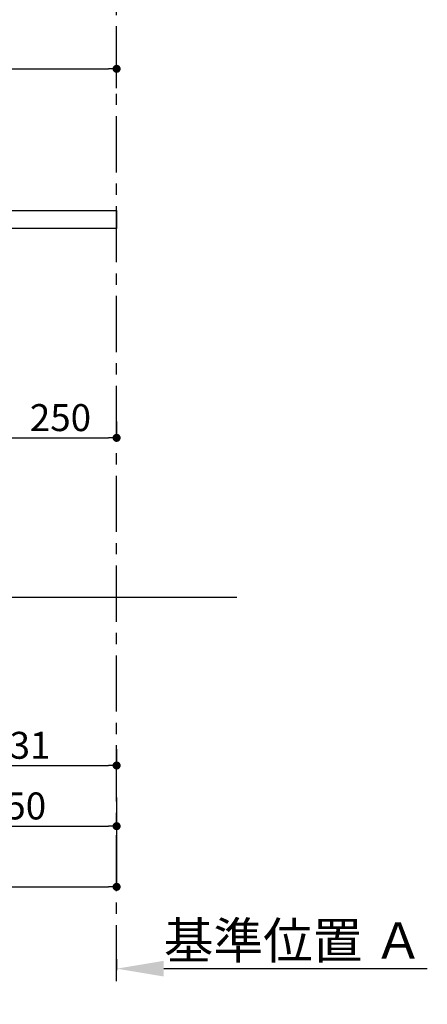
# Model space of a CAD drawing. Extents: x 83844 to 110317, y -22053 to -13183.
# Drawn here: x 90029 to 90937, y -20779 to -18588 of the extents above; entities that cross this region are included whole.
import ezdxf

# ---------------------------------------------------------------- set-up
doc = ezdxf.new("R2010")
doc.units = 0
doc.header["$LTSCALE"] = 50
doc.header["$MEASUREMENT"] = 0
doc.linetypes.add('CENTER', pattern=[2, 1.25, -0.25, 0.25, -0.25])
doc.layers.get('0').update_dxf_attribs({"linetype": 'CONTINUOUS'})
doc.layers.get('DEFPOINTS').update_dxf_attribs({"color": 146, "linetype": 'CONTINUOUS'})
for name, color, linetype in [('111-壁仕上', 3, 'CONTINUOUS'), ('126-甲板', 2, 'CONTINUOUS'), ('166-寸法B', 11, 'CONTINUOUS')]:
    doc.layers.add(name, color=color, linetype=linetype)
doc.styles.add('KH001', font='txt')
doc.dimstyles.new('KH1xx030', dxfattribs={"dimscale": 30, "dimtxt": 2, "dimasz": 0.6, "dimexe": 0.3, "dimexo": 1.2, "dimgap": 0.5, "dimtad": 3, "dimdec": 1, "dimdsep": 46, "dimlunit": 6, "dimtxsty": 'KH001', "dimblk": 'DOT', "dimcen": 1, "dimdle": 1, "dimclrd": 256, "dimclre": 256, "dimclrt": 256, "dimadec": 0, "dimazin": 0, "dimtfac": 1, "dimtdec": 1, "dimtix": 1, "dimtmove": 2, "dimatfit": 3, "dimldrblk": 'CLOSEDBLANK', "dimfxl": 1, "dimtolj": 1, "dimtzin": 0, "dimlwd": -1, "dimlwe": -1, "dimarcsym": 0})

# ---------------------------------------------------------------- blocks, each defined once
blk = doc.blocks.new('_Dot')
at = {"color": 0, "linetype": 'ByBlock', "lineweight": -2}
blk.add_line((-0.5, 0), (-1, 0), dxfattribs=at)
at = {"color": 0, "linetype": 'ByBlock', "const_width": 0.5}
blk.add_lwpolyline([(-0.25, 0, 1), (0.25, 0, 1)], format="xyb", close=True, dxfattribs=at)
blk = doc.blocks.new('*D75')
at = {"layer": '166-寸法B', "transparency": 16777216}
for p, q in [((89145.2, -18976.5), (89145.2, -18688.1)), ((90245.2, -18740.5), (90245.2, -18688.1)), ((89163.2, -18697.1), (90227.2, -18697.1))]:
    blk.add_line(p, q, dxfattribs=at)
at = {"layer": 'DEFPOINTS', "color": 0, "transparency": 16777216}
for p in [(90245.2, -18697.1), (90245.2, -18776.5), (89145.2, -19012.5)]:
    blk.add_point(p, dxfattribs=at)
at = {"layer": '166-寸法B', "transparency": 16777216, "xscale": 18, "yscale": 18, "zscale": 18, "rotation": 180}
blk.add_blockref('_Dot', (89145.2, -18697.1), dxfattribs=at)
at = {"layer": '166-寸法B', "transparency": 16777216, "xscale": 18, "yscale": 18, "zscale": 18}
blk.add_blockref('_Dot', (90245.2, -18697.1), dxfattribs=at)
at = {"layer": '166-寸法B', "transparency": 16777216, "insert": (89695.2, -18648.2), "char_height": 60, "attachment_point": 5, "style": 'KH001'}
blk.add_mtext('\\A1;1,100', dxfattribs=at)
blk = doc.blocks.new('_ClosedBlank')
at = {"color": 0, "linetype": 'ByBlock', "lineweight": -2}
for p, q in [((-1, 0.167), (0, 0)), ((-1, 0.167), (-1, -0.167)), ((0, 0), (-1, -0.167))]:
    blk.add_line(p, q, dxfattribs=at)
blk = doc.blocks.new('*D83')
at = {"layer": '166-寸法B', "transparency": 16777216}
for p, q in [((90245.2, -20678.5), (90245.2, -20702.6)), ((90350.2, -20699.6), (90936.8, -20699.6))]:
    blk.add_line(p, q, dxfattribs=at)
blk.add_solid([(90350.2, -20682.1), (90350.2, -20717.1), (90245.2, -20699.6)], dxfattribs=at)
at = {"layer": 'DEFPOINTS', "color": 0, "transparency": 16777216}
for p in [(90245.2, -20648.5), (90927.8, -20699.6), (90927.8, -20778.9)]:
    blk.add_point(p, dxfattribs=at)
at = {"layer": '166-寸法B', "transparency": 16777216, "insert": (90639, -20637.1), "char_height": 81, "attachment_point": 5, "style": 'KH001'}
blk.add_mtext('\\A1;基準位置 Ａ', dxfattribs=at)
blk = doc.blocks.new('_None')
blk = doc.blocks.new('*D84')
at = {"layer": '166-寸法B', "transparency": 16777216}
for p, q in [((89795.2, -19908.5), (89795.2, -20391.5)), ((90245.2, -20318.8), (90245.2, -20391.5)), ((89813.2, -20382.5), (90227.2, -20382.5))]:
    blk.add_line(p, q, dxfattribs=at)
at = {"layer": 'DEFPOINTS', "color": 0, "transparency": 16777216}
for p in [(89795.2, -19872.5), (90245.2, -20282.8), (90245.2, -20382.5)]:
    blk.add_point(p, dxfattribs=at)
at = {"layer": '166-寸法B', "transparency": 16777216, "xscale": 18, "yscale": 18, "zscale": 18, "rotation": 180}
blk.add_blockref('_Dot', (89795.2, -20382.5), dxfattribs=at)
at = {"layer": '166-寸法B', "transparency": 16777216, "xscale": 18, "yscale": 18, "zscale": 18}
blk.add_blockref('_Dot', (90245.2, -20382.5), dxfattribs=at)
at = {"layer": '166-寸法B', "transparency": 16777216, "insert": (90020.2, -20337.5), "char_height": 60, "attachment_point": 5, "style": 'KH001'}
blk.add_mtext('\\A1;450', dxfattribs=at)
blk = doc.blocks.new('*D87')
at = {"layer": '166-寸法B', "transparency": 16777216}
for p, q in [((89229.2, -19908.5), (89229.2, -20526.5)), ((90245.2, -20354.8), (90245.2, -20526.5)), ((89247.2, -20517.5), (90227.2, -20517.5))]:
    blk.add_line(p, q, dxfattribs=at)
at = {"layer": 'DEFPOINTS', "color": 0, "transparency": 16777216}
for p in [(89229.2, -19872.5), (90245.2, -20318.8), (90245.2, -20517.5)]:
    blk.add_point(p, dxfattribs=at)
at = {"layer": '166-寸法B', "transparency": 16777216, "xscale": 18, "yscale": 18, "zscale": 18, "rotation": 180}
blk.add_blockref('_Dot', (89229.2, -20517.5), dxfattribs=at)
at = {"layer": '166-寸法B', "transparency": 16777216, "xscale": 18, "yscale": 18, "zscale": 18}
blk.add_blockref('_Dot', (90245.2, -20517.5), dxfattribs=at)
at = {"layer": '166-寸法B', "transparency": 16777216, "insert": (89737.2, -20468.7), "char_height": 60, "attachment_point": 5, "style": 'KH001'}
blk.add_mtext('\\A1;1,016', dxfattribs=at)
blk = doc.blocks.new('*D167')
at = {"layer": '166-寸法B', "transparency": 16777216}
for p, q in [((89995.2, -19482.3), (89995.2, -19509.3)), ((90245.2, -19482.3), (90245.2, -19509.3)), ((90013.2, -19518.3), (90227.2, -19518.3))]:
    blk.add_line(p, q, dxfattribs=at)
at = {"layer": 'DEFPOINTS', "color": 0, "transparency": 16777216}
for p in [(89995.2, -19518.3), (90245.2, -19518.3), (90245.2, -19518.3)]:
    blk.add_point(p, dxfattribs=at)
at = {"layer": '166-寸法B', "transparency": 16777216, "xscale": 18, "yscale": 18, "zscale": 18, "rotation": 180}
blk.add_blockref('_Dot', (89995.2, -19518.3), dxfattribs=at)
at = {"layer": '166-寸法B', "transparency": 16777216, "xscale": 18, "yscale": 18, "zscale": 18}
blk.add_blockref('_Dot', (90245.2, -19518.3), dxfattribs=at)
at = {"layer": '166-寸法B', "transparency": 16777216, "insert": (90120.2, -19473.3), "char_height": 60, "attachment_point": 5, "style": 'KH001'}
blk.add_mtext('\\A1;250', dxfattribs=at)
blk = doc.blocks.new('*D171')
at = {"layer": '166-寸法B', "transparency": 16777216}
for p, q in [((89814.2, -20211.5), (89814.2, -20238.5)), ((90245.2, -20211.5), (90245.2, -20238.5)), ((89832.2, -20247.5), (90227.2, -20247.5))]:
    blk.add_line(p, q, dxfattribs=at)
at = {"layer": 'DEFPOINTS', "color": 0, "transparency": 16777216}
for p in [(89814.2, -20247.5), (90245.2, -20247.5), (90245.2, -20247.5)]:
    blk.add_point(p, dxfattribs=at)
at = {"layer": '166-寸法B', "transparency": 16777216, "xscale": 18, "yscale": 18, "zscale": 18, "rotation": 180}
blk.add_blockref('_Dot', (89814.2, -20247.5), dxfattribs=at)
at = {"layer": '166-寸法B', "transparency": 16777216, "xscale": 18, "yscale": 18, "zscale": 18}
blk.add_blockref('_Dot', (90245.2, -20247.5), dxfattribs=at)
at = {"layer": '166-寸法B', "transparency": 16777216, "insert": (90029.7, -20202.5), "char_height": 60, "attachment_point": 5, "style": 'KH001'}
blk.add_mtext('\\A1;431', dxfattribs=at)

msp = doc.modelspace()

# ---------------------------------------------------------------- linework, layer by layer
at = {"layer": '111-壁仕上', "color": 253, "linetype": 'CENTER', "ltscale": 2}
msp.add_line((90245.24, -20727.49), (90245.24, -17472.51), dxfattribs=at)
at = {"layer": '111-壁仕上', "ltscale": 2}
msp.add_line((88939.94, -19872.51), (90512.63, -19872.51), dxfattribs=at)
at = {"layer": '126-甲板'}
msp.add_lwpolyline([(89145.24, -19012.51), (90245.24, -19012.51), (90245.24, -19052.51), (89145.24, -19052.51)], close=True, dxfattribs=at)

# ---------------------------------------------------------------- dimensions: what is measured, and where the dimension line sits
at = {"layer": '166-寸法B'}
for base, p1, p2, picture, middle in [((90245.24, -18697.05), (89145.24, -19012.51), (90245.24, -18776.54), '*D75', (89695.24, -18648.25)), ((90245.24, -19518.32), (89995.24, -19518.32), (90245.24, -19518.32), '*D167', (90120.24, -19473.32)), ((90245.24, -20517.51), (89229.24, -19872.51), (90245.24, -20318.83), '*D87', (89737.24, -20468.7)), ((90245.24, -20382.51), (89795.24, -19872.51), (90245.24, -20282.83), '*D84', (90020.24, -20337.51)), ((90245.24, -20247.51), (89814.24, -20247.51), (90245.24, -20247.51), '*D171', (90029.74, -20202.51))]:
    dim = msp.add_linear_dim(base=base, p1=p1, p2=p2, dimstyle='KH1xx030', dxfattribs=at)
    dim.commit()
    dim.dimension.update_dxf_attribs({"geometry": picture, "text_midpoint": middle})
dim = msp.add_linear_dim(base=(90927.85, -20699.62), p1=(90245.24, -20648.49), p2=(90927.85, -20778.94), angle=180, text='基準位置 Ａ', dimstyle='KH1xx030', override={"dimtxt": 2.7, "dimasz": 3.5, "dimexe": 0.1, "dimexo": 1, "dimblk2": 'None', "dimsah": 1, "dimdle": 0.3, "dimse2": 1}, dxfattribs=at)
dim.commit()
dim.dimension.update_dxf_attribs({"geometry": '*D83', "text_midpoint": (90639.04, -20637.13)})

doc.saveas('drawing.dxf')
